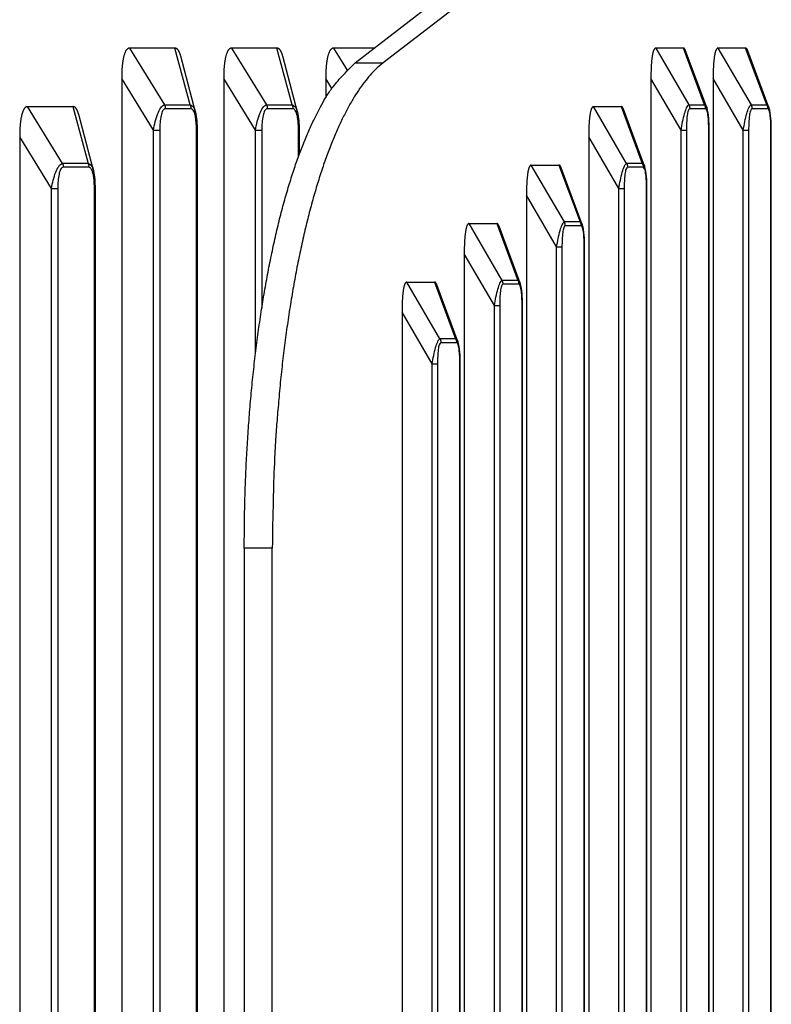
# Model space of a CAD drawing. Extents: x 33 to 1467, y 37 to 1093.
# Drawn here: x 438 to 463, y 396 to 430 of the extents above; entities that cross this region are included whole.
import ezdxf

# ---------------------------------------------------------------- set-up
doc = ezdxf.new("R2010")
doc.units = 0
doc.header["$LTSCALE"] = 20
doc.header["$MEASUREMENT"] = 0
doc.layers.add('2', color=7, linetype='CONTINUOUS')

msp = doc.modelspace()

# ---------------------------------------------------------------- linework, layer by layer
at = {"layer": '2', "color": 7, "linetype": 'Continuous'}
for p, q in [((449.232, 428.139), (459.456, 436.03)), ((460.415, 436.03), (450.191, 428.139)), ((443.067, 428.643), (441.511, 428.643)), ((441.511, 428.643), (442.708, 426.7)), ((443.584, 426.7), (443.067, 428.643)), ((446.559, 428.643), (445.003, 428.643)), ((445.003, 428.643), (446.2, 426.7)), ((447.076, 426.7), (446.559, 428.643)), ((449.885, 428.643), (448.495, 428.643)), ((448.495, 428.643), (448.956, 427.895)), ((459.524, 428.643), (460.659, 426.7)), ((460.473, 428.643), (459.524, 428.643)), ((461.194, 426.7), (460.473, 428.643)), ((461.271, 426.608), (460.549, 428.552)), ((461.654, 428.643), (462.789, 426.7)), ((462.603, 428.643), (461.654, 428.643)), ((463.324, 426.7), (462.603, 428.643)), ((463.401, 426.608), (462.68, 428.552)), ((443.774, 426.456), (443.263, 428.372)), ((447.266, 426.456), (446.755, 428.372)), ((449.232, 428.139), (450.191, 428.139)), ((441.242, 427.609), (441.242, 380.706)), ((442.33, 425.843), (441.242, 427.609)), ((444.734, 427.609), (444.734, 380.706)), ((445.822, 425.843), (444.734, 427.609)), ((448.226, 427.609), (448.226, 426.942)), ((448.437, 427.267), (448.226, 427.609)), ((460.392, 425.843), (459.359, 427.609)), ((459.359, 427.609), (459.359, 380.706)), ((462.522, 425.843), (461.49, 427.609)), ((461.49, 427.609), (461.49, 380.706)), ((438.019, 426.643), (439.575, 426.643)), ((439.216, 424.7), (438.019, 426.643)), ((439.575, 426.643), (440.092, 424.7)), ((442.708, 426.7), (443.584, 426.7)), ((443.612, 426.567), (442.736, 426.567)), ((446.2, 426.7), (447.076, 426.7)), ((447.104, 426.567), (446.228, 426.567)), ((458.529, 424.7), (457.393, 426.643)), ((457.393, 426.643), (458.342, 426.643)), ((458.342, 426.643), (459.064, 424.7)), ((459.141, 424.608), (458.419, 426.552)), ((460.659, 426.7), (461.194, 426.7)), ((461.224, 426.567), (460.69, 426.567)), ((462.789, 426.7), (463.324, 426.7)), ((463.354, 426.567), (462.82, 426.567)), ((440.281, 424.456), (439.771, 426.372)), ((442.33, 382.472), (442.33, 425.843)), ((442.33, 425.843), (442.548, 425.843)), ((442.548, 425.843), (442.548, 382.472)), ((443.801, 382.472), (443.801, 425.843)), ((443.801, 425.843), (443.835, 425.843)), ((443.835, 382.472), (443.835, 425.843)), ((445.822, 418.183), (445.822, 425.843)), ((445.822, 425.843), (446.04, 425.843)), ((446.04, 425.843), (446.04, 419.754)), ((447.293, 424.927), (447.293, 425.843)), ((447.293, 425.843), (447.327, 425.843)), ((447.327, 425.021), (447.327, 425.843)), ((460.392, 425.843), (460.575, 425.843)), ((460.392, 382.472), (460.392, 425.843)), ((460.575, 425.843), (460.575, 382.472)), ((461.339, 425.843), (461.351, 425.843)), ((461.339, 382.472), (461.339, 425.843)), ((461.351, 382.472), (461.351, 425.843)), ((462.522, 425.843), (462.705, 425.843)), ((462.522, 382.472), (462.522, 425.843)), ((462.705, 425.843), (462.705, 382.472)), ((463.469, 425.843), (463.481, 425.843)), ((463.469, 382.472), (463.469, 425.843)), ((463.481, 382.472), (463.481, 425.843)), ((437.75, 425.609), (437.75, 380.706)), ((438.838, 423.843), (437.75, 425.609)), ((458.262, 423.843), (457.229, 425.609)), ((457.229, 425.609), (457.229, 380.706)), ((440.092, 424.7), (439.216, 424.7)), ((440.12, 424.567), (439.244, 424.567)), ((456.399, 422.7), (455.263, 424.643)), ((455.263, 424.643), (456.212, 424.643)), ((456.212, 424.643), (456.934, 422.7)), ((457.011, 422.608), (456.289, 424.552)), ((459.064, 424.7), (458.529, 424.7)), ((459.094, 424.567), (458.559, 424.567)), ((438.838, 382.472), (438.838, 423.843)), ((438.838, 423.843), (439.056, 423.843)), ((439.056, 423.843), (439.056, 382.472)), ((440.308, 382.472), (440.308, 423.843)), ((440.343, 423.843), (440.308, 423.843)), ((440.343, 382.472), (440.343, 423.843)), ((458.262, 423.843), (458.445, 423.843)), ((458.262, 382.472), (458.262, 423.843)), ((458.445, 423.843), (458.445, 382.472)), ((459.221, 423.843), (459.209, 423.843)), ((459.209, 382.472), (459.209, 423.843)), ((459.221, 382.472), (459.221, 423.843)), ((456.132, 421.843), (455.099, 423.609)), ((455.099, 423.609), (455.099, 380.706)), ((456.934, 422.7), (456.399, 422.7)), ((454.269, 420.7), (453.133, 422.643)), ((453.133, 422.643), (454.082, 422.643)), ((454.082, 422.643), (454.804, 420.7)), ((454.881, 420.608), (454.159, 422.552)), ((456.964, 422.567), (456.429, 422.567)), ((456.132, 421.843), (456.315, 421.843)), ((456.132, 382.472), (456.132, 421.843)), ((456.315, 421.843), (456.315, 382.472)), ((457.091, 421.843), (457.079, 421.843)), ((457.079, 382.472), (457.079, 421.843)), ((457.091, 382.472), (457.091, 421.843)), ((454.002, 419.843), (452.969, 421.609)), ((452.969, 421.609), (452.969, 380.706)), ((454.804, 420.7), (454.269, 420.7)), ((452.139, 418.7), (451.003, 420.643)), ((451.003, 420.643), (451.952, 420.643)), ((451.952, 420.643), (452.673, 418.7)), ((452.751, 418.608), (452.029, 420.552)), ((454.834, 420.567), (454.299, 420.567)), ((454.002, 419.843), (454.184, 419.843)), ((454.002, 382.472), (454.002, 419.843)), ((454.184, 419.843), (454.184, 382.472)), ((454.961, 419.843), (454.949, 419.843)), ((454.949, 382.472), (454.949, 419.843)), ((454.961, 382.472), (454.961, 419.843)), ((451.872, 417.843), (450.839, 419.609)), ((450.839, 419.609), (450.839, 380.706)), ((452.673, 418.7), (452.139, 418.7)), ((452.704, 418.567), (452.169, 418.567)), ((451.872, 417.843), (452.054, 417.843)), ((451.872, 382.472), (451.872, 417.843)), ((452.054, 417.843), (452.054, 382.472)), ((452.831, 417.843), (452.819, 417.843)), ((452.819, 382.472), (452.819, 417.843)), ((452.831, 382.472), (452.831, 417.843)), ((446.397, 411.533), (445.438, 411.533)), ((445.438, 411.533), (445.438, 371.574)), ((446.397, 371.574), (446.397, 411.533))]:
    msp.add_line(p, q, dxfattribs=at)
for points in [[(441.511, 428.643), (441.493, 428.641, 0.042108), (441.476, 428.637, 0.042251), (441.459, 428.629, 0.039661), (441.442, 428.619, 0.035582), (441.427, 428.605, 0.030905), (441.411, 428.589, 0.02647), (441.397, 428.57, 0.022394), (441.383, 428.548, 0.019017), (441.369, 428.523, 0.016146), (441.357, 428.496, 0.013837), (441.345, 428.467, 0.011909), (441.334, 428.435, 0.01035), (441.323, 428.401, 0.009059), (441.313, 428.365, 0.008001), (441.304, 428.327, 0.007094), (441.295, 428.287, 0.006315), (441.288, 428.245, 0.005724), (441.28, 428.202, 0.005255), (441.274, 428.158, 0.004677), (441.268, 428.112, 0.004054), (441.263, 428.065, 0.00405), (441.258, 428.017, 0.004313), (441.254, 427.966, 0.003145), (441.251, 427.918, 0.001288), (441.248, 427.874, 0.003835), (441.246, 427.817, 0.005833), (441.244, 427.727, 0.002753), (441.242, 427.609, 0.001467)], [(443.263, 428.372), (443.259, 428.389, 0.003705), (443.254, 428.405, 0.003852), (443.249, 428.421, 0.004056), (443.244, 428.436, 0.004325), (443.239, 428.451, 0.004609), (443.234, 428.465, 0.004901), (443.228, 428.479, 0.005228), (443.223, 428.493, 0.005586), (443.217, 428.505, 0.005983), (443.211, 428.518, 0.006411), (443.205, 428.53, 0.006887), (443.199, 428.541, 0.007396), (443.193, 428.552, 0.007975), (443.186, 428.562, 0.008606), (443.18, 428.572, 0.00927), (443.173, 428.581, 0.009932), (443.166, 428.589, 0.010824), (443.16, 428.597, 0.01192), (443.152, 428.604, 0.012503), (443.145, 428.611, 0.012498), (443.138, 428.617, 0.014781), (443.131, 428.622, 0.018987), (443.123, 428.627, 0.015406), (443.115, 428.631, 0.005396), (443.109, 428.635, 0.023143), (443.1, 428.638, 0.042896), (443.086, 428.64, 0.021572), (443.067, 428.643, 0.011418)], [(445.003, 428.643), (444.985, 428.641, 0.042111), (444.968, 428.637, 0.042253), (444.951, 428.629, 0.039663), (444.935, 428.619, 0.035582), (444.919, 428.605, 0.030904), (444.903, 428.589, 0.026469), (444.889, 428.57, 0.022393), (444.875, 428.548, 0.019016), (444.862, 428.523, 0.016146), (444.849, 428.496, 0.013836), (444.837, 428.467, 0.011909), (444.826, 428.435, 0.010349), (444.815, 428.401, 0.009058), (444.805, 428.365, 0.008001), (444.796, 428.327, 0.007093), (444.787, 428.287, 0.006314), (444.78, 428.245, 0.005724), (444.772, 428.202, 0.005255), (444.766, 428.158, 0.004677), (444.76, 428.112, 0.004054), (444.755, 428.065, 0.004049), (444.75, 428.017, 0.004312), (444.746, 427.966, 0.003145), (444.743, 427.918, 0.001288), (444.74, 427.874, 0.003835), (444.738, 427.817, 0.005833), (444.736, 427.727, 0.002753), (444.734, 427.609, 0.001467)], [(446.755, 428.372), (446.751, 428.389, 0.003706), (446.746, 428.405, 0.003853), (446.741, 428.421, 0.004057), (446.736, 428.436, 0.004326), (446.731, 428.451, 0.00461), (446.726, 428.465, 0.004902), (446.72, 428.479, 0.005229), (446.715, 428.493, 0.005587), (446.709, 428.505, 0.005984), (446.703, 428.518, 0.006412), (446.697, 428.53, 0.006888), (446.691, 428.541, 0.007397), (446.685, 428.552, 0.007977), (446.679, 428.562, 0.008607), (446.672, 428.572, 0.009272), (446.665, 428.581, 0.009934), (446.659, 428.589, 0.010826), (446.652, 428.597, 0.011921), (446.645, 428.604, 0.012504), (446.637, 428.611, 0.012499), (446.63, 428.617, 0.014783), (446.623, 428.622, 0.018988), (446.615, 428.627, 0.015406), (446.607, 428.631, 0.005397), (446.601, 428.635, 0.023143), (446.592, 428.638, 0.042894), (446.578, 428.64, 0.021569), (446.559, 428.643, 0.011417)], [(448.495, 428.643), (448.477, 428.641, 0.042102), (448.46, 428.637, 0.042245), (448.443, 428.629, 0.039657), (448.427, 428.619, 0.035579), (448.411, 428.605, 0.030903), (448.396, 428.589, 0.026469), (448.381, 428.57, 0.022394), (448.367, 428.548, 0.019018), (448.354, 428.523, 0.016147), (448.341, 428.496, 0.013838), (448.329, 428.467, 0.01191), (448.318, 428.435, 0.010351), (448.307, 428.401, 0.00906), (448.297, 428.365, 0.008002), (448.288, 428.327, 0.007094), (448.28, 428.287, 0.006315), (448.272, 428.245, 0.005725), (448.265, 428.202, 0.005256), (448.258, 428.158, 0.004678), (448.252, 428.112, 0.004055), (448.247, 428.065, 0.00405), (448.243, 428.017, 0.004313), (448.239, 427.966, 0.003145), (448.235, 427.918, 0.001289), (448.232, 427.874, 0.003836), (448.23, 427.817, 0.005834), (448.228, 427.727, 0.002753), (448.226, 427.609, 0.001467)], [(459.523, 428.643), (459.513, 428.641, 0.068163), (459.502, 428.637, 0.062611), (459.492, 428.629, 0.050657), (459.482, 428.619, 0.039082), (459.472, 428.605, 0.029585), (459.463, 428.589, 0.022808), (459.454, 428.57, 0.017745), (459.445, 428.548, 0.014185), (459.437, 428.523, 0.011488), (459.429, 428.496, 0.009515), (459.422, 428.467, 0.007971), (459.415, 428.435, 0.006791), (459.409, 428.401, 0.00585), (459.403, 428.365, 0.005105), (459.397, 428.327, 0.004482), (459.392, 428.287, 0.003961), (459.387, 428.245, 0.003568), (459.383, 428.202, 0.00326), (459.379, 428.158, 0.00289), (459.375, 428.112, 0.002498), (459.372, 428.065, 0.002489), (459.369, 428.017, 0.002645), (459.367, 427.966, 0.001926), (459.365, 427.918, 0.000788), (459.363, 427.874, 0.002345), (459.362, 427.817, 0.003561), (459.361, 427.727, 0.00168), (459.359, 427.609, 0.000895)], [(460.549, 428.552), (460.547, 428.558, 0.003547), (460.545, 428.563, 0.003726), (460.543, 428.569, 0.003941), (460.54, 428.574, 0.004185), (460.538, 428.579, 0.004452), (460.536, 428.584, 0.004729), (460.533, 428.589, 0.005042), (460.531, 428.593, 0.005372), (460.529, 428.598, 0.005744), (460.526, 428.602, 0.006137), (460.524, 428.606, 0.006577), (460.521, 428.61, 0.007037), (460.519, 428.613, 0.007564), (460.516, 428.617, 0.008128), (460.514, 428.62, 0.008721), (460.511, 428.623, 0.0093), (460.508, 428.625, 0.010089), (460.506, 428.628, 0.011051), (460.503, 428.63, 0.011541), (460.5, 428.633, 0.011488), (460.498, 428.635, 0.013521), (460.495, 428.636, 0.017276), (460.492, 428.638, 0.013994), (460.489, 428.639, 0.004931), (460.487, 428.64, 0.02095), (460.484, 428.641, 0.038887), (460.479, 428.642, 0.019731), (460.473, 428.643, 0.010522)], [(461.654, 428.643), (461.643, 428.641, 0.068145), (461.632, 428.637, 0.062597), (461.622, 428.629, 0.050651), (461.612, 428.619, 0.039081), (461.602, 428.605, 0.029587), (461.593, 428.589, 0.022811), (461.584, 428.57, 0.017748), (461.575, 428.548, 0.014188), (461.567, 428.523, 0.01149), (461.559, 428.496, 0.009517), (461.552, 428.467, 0.007973), (461.545, 428.435, 0.006793), (461.539, 428.401, 0.005851), (461.533, 428.365, 0.005107), (461.527, 428.327, 0.004483), (461.522, 428.287, 0.003962), (461.517, 428.245, 0.003569), (461.513, 428.202, 0.003261), (461.509, 428.158, 0.002891), (461.505, 428.112, 0.002499), (461.502, 428.065, 0.00249), (461.499, 428.017, 0.002646), (461.497, 427.966, 0.001926), (461.495, 427.918, 0.000788), (461.493, 427.874, 0.002345), (461.492, 427.817, 0.003562), (461.491, 427.727, 0.00168), (461.49, 427.609, 0.000895)], [(462.68, 428.552), (462.677, 428.558, 0.003542), (462.675, 428.563, 0.003721), (462.673, 428.569, 0.003936), (462.671, 428.574, 0.004179), (462.668, 428.579, 0.004446), (462.666, 428.584, 0.004723), (462.664, 428.589, 0.005035), (462.661, 428.593, 0.005365), (462.659, 428.598, 0.005737), (462.656, 428.602, 0.006129), (462.654, 428.606, 0.006568), (462.651, 428.61, 0.007029), (462.649, 428.613, 0.007556), (462.646, 428.617, 0.008118), (462.644, 428.62, 0.008712), (462.641, 428.623, 0.009291), (462.638, 428.625, 0.01008), (462.636, 428.628, 0.011042), (462.633, 428.63, 0.011532), (462.631, 428.633, 0.01148), (462.628, 428.635, 0.013514), (462.625, 428.636, 0.01727), (462.622, 428.638, 0.013992), (462.62, 428.639, 0.00493), (462.617, 428.64, 0.02095), (462.614, 428.641, 0.038901), (462.609, 428.642, 0.019745), (462.603, 428.643, 0.01053)], [(445.438, 411.533), (445.442, 412.249, -0.003153), (445.455, 412.973, -0.003045), (445.477, 413.704, -0.00303), (445.509, 414.44, -0.003157), (445.55, 415.178, -0.003249), (445.601, 415.917, -0.003336), (445.662, 416.654, -0.003431), (445.733, 417.388, -0.003561), (445.814, 418.114, -0.003696), (445.905, 418.831, -0.003856), (446.006, 419.536, -0.004031), (446.117, 420.227, -0.004233), (446.237, 420.901, -0.004467), (446.366, 421.556, -0.004734), (446.504, 422.189, -0.00503), (446.65, 422.8, -0.005338), (446.804, 423.384, -0.005778), (446.966, 423.942, -0.006329), (447.134, 424.47, -0.006724), (447.308, 424.968, -0.006874), (447.486, 425.433, -0.008177), (447.671, 425.87, -0.010614), (447.866, 426.276, -0.009404), (448.051, 426.638, -0.004199), (448.22, 426.949, -0.014535), (448.441, 427.272, -0.031112), (448.783, 427.673, -0.019834), (449.232, 428.139, -0.012092)], [(450.191, 428.139), (449.993, 427.971, 0.02404), (449.795, 427.771, 0.020145), (449.597, 427.538, 0.017319), (449.4, 427.272, 0.015639), (449.204, 426.972, 0.013837), (449.01, 426.638, 0.012302), (448.818, 426.27, 0.010914), (448.63, 425.87, 0.009851), (448.446, 425.435, 0.008858), (448.266, 424.968, 0.008067), (448.093, 424.47, 0.007336), (447.925, 423.942, 0.006749), (447.763, 423.384, 0.006213), (447.609, 422.8, 0.00578), (447.463, 422.189, 0.005365), (447.325, 421.556, 0.005005), (447.196, 420.901, 0.004735), (447.076, 420.227, 0.004548), (446.965, 419.534, 0.004208), (446.864, 418.831, 0.003786), (446.773, 418.119, 0.00394), (446.692, 417.388, 0.004398), (446.621, 416.632, 0.003316), (446.56, 415.917, 0.00135), (446.51, 415.268, 0.004283), (446.468, 414.44, 0.006976), (446.43, 413.178, 0.003464), (446.397, 411.533, 0.001875)], [(438.019, 426.643), (438.001, 426.641, 0.042103), (437.984, 426.637, 0.042245), (437.967, 426.629, 0.039656), (437.95, 426.619, 0.035577), (437.935, 426.605, 0.030901), (437.919, 426.589, 0.026467), (437.905, 426.57, 0.022393), (437.891, 426.548, 0.019016), (437.877, 426.523, 0.016146), (437.865, 426.496, 0.013837), (437.853, 426.467, 0.011909), (437.841, 426.435, 0.01035), (437.831, 426.401, 0.009059), (437.821, 426.365, 0.008002), (437.812, 426.327, 0.007094), (437.803, 426.287, 0.006315), (437.795, 426.245, 0.005724), (437.788, 426.202, 0.005255), (437.782, 426.158, 0.004678), (437.776, 426.112, 0.004055), (437.771, 426.065, 0.00405), (437.766, 426.017, 0.004313), (437.762, 425.966, 0.003145), (437.759, 425.918, 0.001288), (437.756, 425.874, 0.003836), (437.754, 425.817, 0.005834), (437.752, 425.727, 0.002753), (437.75, 425.609, 0.001467)], [(439.771, 426.372), (439.767, 426.389, 0.003704), (439.762, 426.405, 0.003851), (439.757, 426.421, 0.004055), (439.752, 426.436, 0.004325), (439.747, 426.451, 0.004608), (439.742, 426.465, 0.0049), (439.736, 426.479, 0.005227), (439.731, 426.493, 0.005584), (439.725, 426.505, 0.005982), (439.719, 426.518, 0.006409), (439.713, 426.53, 0.006885), (439.707, 426.541, 0.007394), (439.701, 426.552, 0.007973), (439.694, 426.562, 0.008603), (439.688, 426.572, 0.009267), (439.681, 426.581, 0.009929), (439.674, 426.589, 0.01082), (439.667, 426.597, 0.011915), (439.66, 426.604, 0.012498), (439.653, 426.611, 0.012493), (439.646, 426.617, 0.014776), (439.638, 426.622, 0.01898), (439.631, 426.627, 0.015401), (439.623, 426.631, 0.005395), (439.616, 426.635, 0.023135), (439.608, 426.638, 0.042885), (439.594, 426.641, 0.021568), (439.575, 426.643, 0.011417)], [(442.708, 426.7), (442.71, 426.696, -0.003538), (442.712, 426.692, -0.003513), (442.713, 426.688, -0.003498), (442.715, 426.684, -0.003502), (442.716, 426.679, -0.003499), (442.718, 426.675, -0.003494), (442.719, 426.671, -0.003488), (442.721, 426.667, -0.003484), (442.722, 426.662, -0.003479), (442.723, 426.658, -0.003476), (442.725, 426.653, -0.003469), (442.726, 426.649, -0.003463), (442.727, 426.644, -0.00346), (442.728, 426.64, -0.003461), (442.729, 426.635, -0.003447), (442.73, 426.631, -0.003421), (442.731, 426.626, -0.003445), (442.731, 426.622, -0.003507), (442.732, 426.617, -0.003404), (442.733, 426.613, -0.003178), (442.733, 426.608, -0.003495), (442.734, 426.603, -0.004148), (442.734, 426.599, -0.003157), (442.735, 426.594, -0.001112), (442.735, 426.59, -0.004418), (442.735, 426.585, -0.007577), (442.736, 426.577, -0.003718), (442.736, 426.567, -0.001976)], [(443.584, 426.7), (443.586, 426.696, -0.003542), (443.588, 426.692, -0.003517), (443.59, 426.688, -0.003502), (443.591, 426.684, -0.003506), (443.593, 426.679, -0.003503), (443.594, 426.675, -0.003498), (443.596, 426.671, -0.003492), (443.597, 426.667, -0.003489), (443.598, 426.662, -0.003484), (443.6, 426.658, -0.00348), (443.601, 426.653, -0.003474), (443.602, 426.649, -0.003468), (443.603, 426.644, -0.003464), (443.604, 426.64, -0.003466), (443.605, 426.635, -0.003452), (443.606, 426.631, -0.003426), (443.607, 426.626, -0.003449), (443.608, 426.622, -0.003512), (443.608, 426.617, -0.003409), (443.609, 426.613, -0.003182), (443.61, 426.608, -0.0035), (443.61, 426.603, -0.004154), (443.611, 426.599, -0.003161), (443.611, 426.594, -0.001113), (443.611, 426.59, -0.004424), (443.612, 426.585, -0.007588), (443.612, 426.577, -0.003723), (443.612, 426.567, -0.001979)], [(446.2, 426.7), (446.202, 426.696, -0.003542), (446.204, 426.692, -0.003517), (446.205, 426.688, -0.003502), (446.207, 426.684, -0.003506), (446.209, 426.679, -0.003503), (446.21, 426.675, -0.003498), (446.211, 426.671, -0.003492), (446.213, 426.667, -0.003489), (446.214, 426.662, -0.003484), (446.216, 426.658, -0.00348), (446.217, 426.653, -0.003474), (446.218, 426.649, -0.003467), (446.219, 426.644, -0.003464), (446.22, 426.64, -0.003465), (446.221, 426.635, -0.003452), (446.222, 426.631, -0.003426), (446.223, 426.626, -0.003449), (446.224, 426.622, -0.003512), (446.224, 426.617, -0.003409), (446.225, 426.613, -0.003182), (446.226, 426.608, -0.0035), (446.226, 426.603, -0.004154), (446.227, 426.599, -0.003161), (446.227, 426.594, -0.001113), (446.227, 426.59, -0.004424), (446.228, 426.585, -0.007588), (446.228, 426.577, -0.003723), (446.228, 426.567, -0.001979)], [(447.077, 426.7), (447.078, 426.696, -0.003539), (447.08, 426.692, -0.003514), (447.082, 426.688, -0.003499), (447.083, 426.684, -0.003503), (447.085, 426.679, -0.0035), (447.086, 426.675, -0.003495), (447.088, 426.671, -0.003489), (447.089, 426.667, -0.003486), (447.091, 426.662, -0.00348), (447.092, 426.658, -0.003477), (447.093, 426.653, -0.00347), (447.094, 426.649, -0.003464), (447.095, 426.644, -0.003461), (447.096, 426.64, -0.003462), (447.097, 426.635, -0.003448), (447.098, 426.631, -0.003422), (447.099, 426.626, -0.003445), (447.1, 426.622, -0.003508), (447.101, 426.617, -0.003405), (447.101, 426.613, -0.003178), (447.102, 426.608, -0.003496), (447.102, 426.603, -0.004149), (447.103, 426.599, -0.003157), (447.103, 426.594, -0.001112), (447.104, 426.59, -0.004419), (447.104, 426.585, -0.007578), (447.104, 426.577, -0.003718), (447.104, 426.567, -0.001976)], [(457.393, 426.643), (457.382, 426.641, 0.068145), (457.372, 426.637, 0.062591), (457.361, 426.629, 0.050642), (457.351, 426.619, 0.039073), (457.342, 426.605, 0.02958), (457.333, 426.589, 0.022806), (457.324, 426.57, 0.017744), (457.315, 426.548, 0.014185), (457.307, 426.523, 0.011488), (457.299, 426.496, 0.009515), (457.292, 426.467, 0.007971), (457.285, 426.435, 0.006792), (457.279, 426.401, 0.005851), (457.273, 426.365, 0.005106), (457.267, 426.327, 0.004483), (457.262, 426.287, 0.003961), (457.257, 426.245, 0.003569), (457.253, 426.202, 0.003261), (457.249, 426.158, 0.002891), (457.245, 426.112, 0.002499), (457.242, 426.065, 0.00249), (457.239, 426.017, 0.002645), (457.237, 425.966, 0.001926), (457.235, 425.918, 0.000788), (457.233, 425.874, 0.002345), (457.232, 425.817, 0.003562), (457.23, 425.727, 0.00168), (457.229, 425.609, 0.000895)], [(458.419, 426.552), (458.417, 426.557, 0.003541), (458.415, 426.563, 0.00372), (458.413, 426.569, 0.003935), (458.41, 426.574, 0.004178), (458.408, 426.579, 0.004445), (458.406, 426.584, 0.004722), (458.403, 426.589, 0.005034), (458.401, 426.593, 0.005364), (458.398, 426.598, 0.005735), (458.396, 426.602, 0.006127), (458.394, 426.606, 0.006566), (458.391, 426.61, 0.007026), (458.389, 426.613, 0.007553), (458.386, 426.617, 0.008115), (458.383, 426.62, 0.008708), (458.381, 426.623, 0.009287), (458.378, 426.625, 0.010076), (458.376, 426.628, 0.011037), (458.373, 426.63, 0.011527), (458.37, 426.633, 0.011475), (458.368, 426.635, 0.013507), (458.365, 426.636, 0.017262), (458.362, 426.638, 0.013985), (458.359, 426.639, 0.004928), (458.357, 426.64, 0.020941), (458.354, 426.641, 0.038886), (458.349, 426.642, 0.019738), (458.342, 426.643, 0.010527)], [(460.659, 426.7), (460.661, 426.696, -0.00374), (460.663, 426.692, -0.00372), (460.665, 426.688, -0.003711), (460.667, 426.684, -0.003721), (460.668, 426.679, -0.003725), (460.67, 426.675, -0.003725), (460.672, 426.671, -0.003724), (460.673, 426.667, -0.003726), (460.675, 426.662, -0.003725), (460.676, 426.658, -0.003726), (460.677, 426.653, -0.003724), (460.679, 426.649, -0.003722), (460.68, 426.644, -0.003723), (460.681, 426.64, -0.003728), (460.682, 426.635, -0.003717), (460.683, 426.631, -0.003693), (460.684, 426.626, -0.003722), (460.685, 426.622, -0.003793), (460.685, 426.617, -0.003684), (460.686, 426.613, -0.003441), (460.687, 426.608, -0.003787), (460.687, 426.603, -0.004498), (460.688, 426.599, -0.003425), (460.688, 426.594, -0.001206), (460.689, 426.59, -0.004796), (460.689, 426.585, -0.00823), (460.689, 426.577, -0.00404), (460.69, 426.567, -0.002147)], [(461.194, 426.7), (461.196, 426.696, -0.003731), (461.198, 426.692, -0.00371), (461.2, 426.688, -0.003701), (461.201, 426.684, -0.003711), (461.203, 426.679, -0.003714), (461.205, 426.675, -0.003714), (461.206, 426.671, -0.003713), (461.208, 426.667, -0.003715), (461.209, 426.662, -0.003714), (461.211, 426.658, -0.003715), (461.212, 426.653, -0.003713), (461.213, 426.649, -0.003711), (461.214, 426.644, -0.003712), (461.215, 426.64, -0.003717), (461.216, 426.635, -0.003705), (461.217, 426.631, -0.003681), (461.218, 426.626, -0.00371), (461.219, 426.622, -0.00378), (461.22, 426.617, -0.003672), (461.221, 426.613, -0.00343), (461.221, 426.608, -0.003775), (461.222, 426.603, -0.004483), (461.222, 426.599, -0.003414), (461.223, 426.594, -0.001202), (461.223, 426.59, -0.00478), (461.224, 426.585, -0.008203), (461.224, 426.577, -0.004027), (461.224, 426.567, -0.00214)], [(462.789, 426.7), (462.791, 426.696, -0.003732), (462.793, 426.692, -0.003712), (462.795, 426.688, -0.003702), (462.797, 426.684, -0.003712), (462.799, 426.679, -0.003715), (462.8, 426.675, -0.003716), (462.802, 426.671, -0.003714), (462.803, 426.667, -0.003716), (462.805, 426.662, -0.003716), (462.806, 426.658, -0.003716), (462.807, 426.653, -0.003714), (462.809, 426.649, -0.003712), (462.81, 426.644, -0.003713), (462.811, 426.64, -0.003718), (462.812, 426.635, -0.003707), (462.813, 426.631, -0.003683), (462.814, 426.626, -0.003711), (462.815, 426.622, -0.003782), (462.816, 426.617, -0.003674), (462.816, 426.613, -0.003431), (462.817, 426.608, -0.003777), (462.818, 426.603, -0.004485), (462.818, 426.599, -0.003415), (462.819, 426.594, -0.001203), (462.819, 426.59, -0.004782), (462.819, 426.585, -0.008207), (462.819, 426.577, -0.004028), (462.82, 426.567, -0.002141)], [(463.324, 426.7), (463.326, 426.696, -0.003736), (463.328, 426.692, -0.003716), (463.33, 426.688, -0.003707), (463.331, 426.684, -0.003717), (463.333, 426.679, -0.00372), (463.335, 426.675, -0.00372), (463.336, 426.671, -0.003719), (463.338, 426.667, -0.003721), (463.339, 426.662, -0.003721), (463.341, 426.658, -0.003721), (463.342, 426.653, -0.00372), (463.343, 426.649, -0.003717), (463.344, 426.644, -0.003718), (463.346, 426.64, -0.003723), (463.347, 426.635, -0.003712), (463.348, 426.631, -0.003688), (463.348, 426.626, -0.003717), (463.349, 426.622, -0.003787), (463.35, 426.617, -0.003679), (463.351, 426.613, -0.003436), (463.351, 426.608, -0.003782), (463.352, 426.603, -0.004492), (463.353, 426.599, -0.00342), (463.353, 426.594, -0.001205), (463.353, 426.59, -0.004789), (463.354, 426.585, -0.008219), (463.354, 426.577, -0.004034), (463.354, 426.567, -0.002144)], [(439.216, 424.7), (439.218, 424.696, -0.003538), (439.219, 424.692, -0.003513), (439.221, 424.688, -0.003499), (439.223, 424.684, -0.003503), (439.224, 424.68, -0.0035), (439.226, 424.675, -0.003495), (439.227, 424.671, -0.003489), (439.229, 424.667, -0.003486), (439.23, 424.662, -0.003481), (439.231, 424.658, -0.003477), (439.233, 424.653, -0.003471), (439.234, 424.649, -0.003465), (439.235, 424.644, -0.003462), (439.236, 424.64, -0.003464), (439.237, 424.635, -0.00345), (439.238, 424.631, -0.003424), (439.239, 424.626, -0.003448), (439.239, 424.622, -0.003511), (439.24, 424.617, -0.003408), (439.241, 424.613, -0.003181), (439.241, 424.608, -0.003499), (439.242, 424.603, -0.004153), (439.242, 424.599, -0.003161), (439.243, 424.594, -0.001113), (439.243, 424.59, -0.004424), (439.243, 424.585, -0.007588), (439.244, 424.577, -0.003723), (439.244, 424.567, -0.001979)], [(440.092, 424.7), (440.094, 424.696, -0.003533), (440.096, 424.692, -0.003509), (440.097, 424.688, -0.003494), (440.099, 424.684, -0.003498), (440.101, 424.68, -0.003496), (440.102, 424.675, -0.003491), (440.104, 424.671, -0.003485), (440.105, 424.667, -0.003481), (440.106, 424.662, -0.003476), (440.108, 424.658, -0.003473), (440.109, 424.653, -0.003467), (440.11, 424.649, -0.003461), (440.111, 424.644, -0.003458), (440.112, 424.64, -0.003459), (440.113, 424.635, -0.003446), (440.114, 424.631, -0.00342), (440.115, 424.626, -0.003444), (440.116, 424.622, -0.003506), (440.116, 424.617, -0.003404), (440.117, 424.613, -0.003177), (440.118, 424.608, -0.003495), (440.118, 424.603, -0.004148), (440.119, 424.599, -0.003157), (440.119, 424.594, -0.001112), (440.119, 424.59, -0.004419), (440.12, 424.585, -0.007579), (440.12, 424.577, -0.003719), (440.12, 424.567, -0.001977)], [(455.263, 424.643), (455.252, 424.641, 0.068166), (455.242, 424.637, 0.062614), (455.231, 424.629, 0.050659), (455.221, 424.619, 0.039084), (455.212, 424.605, 0.029586), (455.202, 424.589, 0.022809), (455.193, 424.57, 0.017745), (455.185, 424.548, 0.014185), (455.177, 424.523, 0.011488), (455.169, 424.496, 0.009515), (455.162, 424.467, 0.007971), (455.155, 424.435, 0.006791), (455.148, 424.401, 0.00585), (455.142, 424.365, 0.005105), (455.137, 424.327, 0.004482), (455.132, 424.287, 0.00396), (455.127, 424.245, 0.003568), (455.122, 424.202, 0.00326), (455.119, 424.158, 0.00289), (455.115, 424.112, 0.002498), (455.112, 424.065, 0.002489), (455.109, 424.017, 0.002645), (455.107, 423.966, 0.001926), (455.105, 423.918, 0.000788), (455.103, 423.874, 0.002345), (455.102, 423.817, 0.003561), (455.1, 423.727, 0.001679), (455.099, 423.609, 0.000895)], [(456.289, 424.552), (456.287, 424.557, 0.00354), (456.285, 424.563, 0.00372), (456.283, 424.569, 0.003934), (456.28, 424.574, 0.004177), (456.278, 424.579, 0.004444), (456.276, 424.584, 0.004721), (456.273, 424.589, 0.005033), (456.271, 424.593, 0.005363), (456.268, 424.598, 0.005735), (456.266, 424.602, 0.006127), (456.263, 424.606, 0.006567), (456.261, 424.61, 0.007027), (456.258, 424.613, 0.007554), (456.256, 424.617, 0.008117), (456.253, 424.62, 0.00871), (456.251, 424.623, 0.00929), (456.248, 424.625, 0.010079), (456.246, 424.628, 0.011041), (456.243, 424.63, 0.011532), (456.24, 424.633, 0.011481), (456.238, 424.635, 0.013515), (456.235, 424.636, 0.017273), (456.232, 424.638, 0.013995), (456.229, 424.639, 0.004932), (456.227, 424.64, 0.020956), (456.224, 424.641, 0.038917), (456.219, 424.642, 0.019754), (456.212, 424.643, 0.010535)], [(458.529, 424.7), (458.531, 424.696, -0.00373), (458.533, 424.692, -0.00371), (458.535, 424.688, -0.003701), (458.537, 424.684, -0.003711), (458.538, 424.68, -0.003715), (458.54, 424.675, -0.003715), (458.542, 424.671, -0.003714), (458.543, 424.667, -0.003716), (458.545, 424.662, -0.003716), (458.546, 424.658, -0.003717), (458.547, 424.653, -0.003715), (458.548, 424.649, -0.003713), (458.55, 424.644, -0.003714), (458.551, 424.64, -0.00372), (458.552, 424.635, -0.003709), (458.553, 424.631, -0.003685), (458.554, 424.626, -0.003714), (458.555, 424.622, -0.003784), (458.555, 424.617, -0.003676), (458.556, 424.613, -0.003434), (458.557, 424.608, -0.00378), (458.557, 424.603, -0.004489), (458.558, 424.599, -0.003418), (458.558, 424.594, -0.001204), (458.559, 424.59, -0.004787), (458.559, 424.585, -0.008216), (458.559, 424.577, -0.004033), (458.559, 424.567, -0.002144)], [(459.064, 424.7), (459.066, 424.696, -0.003734), (459.068, 424.692, -0.003715), (459.069, 424.688, -0.003706), (459.071, 424.684, -0.003716), (459.073, 424.68, -0.003719), (459.074, 424.675, -0.00372), (459.076, 424.671, -0.003719), (459.078, 424.667, -0.003721), (459.079, 424.662, -0.003721), (459.08, 424.658, -0.003722), (459.082, 424.653, -0.00372), (459.083, 424.649, -0.003718), (459.084, 424.644, -0.003719), (459.085, 424.64, -0.003725), (459.086, 424.635, -0.003714), (459.087, 424.631, -0.00369), (459.088, 424.626, -0.003719), (459.089, 424.622, -0.00379), (459.09, 424.617, -0.003682), (459.091, 424.613, -0.003439), (459.091, 424.608, -0.003785), (459.092, 424.603, -0.004496), (459.092, 424.599, -0.003423), (459.093, 424.594, -0.001206), (459.093, 424.59, -0.004794), (459.093, 424.585, -0.008228), (459.094, 424.577, -0.004039), (459.094, 424.567, -0.002147)], [(456.429, 422.567), (456.429, 422.571, 0.003665), (456.429, 422.576, 0.003649), (456.429, 422.58, 0.003644), (456.429, 422.585, 0.003658), (456.429, 422.59, 0.003665), (456.428, 422.594, 0.003669), (456.428, 422.599, 0.003672), (456.427, 422.603, 0.003677), (456.427, 422.608, 0.003681), (456.426, 422.613, 0.003686), (456.425, 422.617, 0.003688), (456.424, 422.622, 0.00369), (456.424, 422.626, 0.003696), (456.423, 422.631, 0.003705), (456.422, 422.635, 0.003698), (456.421, 422.64, 0.003678), (456.42, 422.644, 0.003711), (456.418, 422.649, 0.003786), (456.417, 422.653, 0.003682), (456.416, 422.658, 0.003443), (456.414, 422.662, 0.003794), (456.413, 422.667, 0.004511), (456.411, 422.671, 0.003439), (456.41, 422.675, 0.001212), (456.408, 422.679, 0.004823), (456.407, 422.684, 0.008295), (456.403, 422.691, 0.004079), (456.399, 422.701, 0.00217)], [(456.934, 422.701), (456.936, 422.696, -0.003728), (456.937, 422.692, -0.003708), (456.939, 422.688, -0.003699), (456.941, 422.684, -0.003709), (456.943, 422.68, -0.003712), (456.944, 422.675, -0.003712), (456.946, 422.671, -0.003711), (456.947, 422.667, -0.003713), (456.949, 422.662, -0.003713), (456.95, 422.658, -0.003714), (456.952, 422.653, -0.003712), (456.953, 422.649, -0.00371), (456.954, 422.644, -0.003711), (456.955, 422.64, -0.003716), (456.956, 422.635, -0.003706), (456.957, 422.631, -0.003681), (456.958, 422.626, -0.00371), (456.959, 422.622, -0.003781), (456.96, 422.617, -0.003673), (456.961, 422.613, -0.003431), (456.961, 422.608, -0.003776), (456.962, 422.603, -0.004485), (456.962, 422.599, -0.003415), (456.963, 422.594, -0.001203), (456.963, 422.59, -0.004783), (456.963, 422.585, -0.008208), (456.964, 422.577, -0.004029), (456.964, 422.567, -0.002142)], [(453.133, 422.643), (453.122, 422.641, 0.068154), (453.112, 422.637, 0.0626), (453.101, 422.629, 0.050649), (453.091, 422.619, 0.039077), (453.082, 422.605, 0.029583), (453.072, 422.589, 0.022807), (453.063, 422.57, 0.017745), (453.055, 422.548, 0.014185), (453.047, 422.523, 0.011488), (453.039, 422.496, 0.009515), (453.032, 422.467, 0.007971), (453.025, 422.435, 0.006792), (453.018, 422.401, 0.00585), (453.012, 422.365, 0.005106), (453.007, 422.327, 0.004482), (453.002, 422.287, 0.003961), (452.997, 422.245, 0.003568), (452.992, 422.202, 0.00326), (452.988, 422.158, 0.002891), (452.985, 422.112, 0.002498), (452.982, 422.065, 0.002489), (452.979, 422.017, 0.002645), (452.977, 421.966, 0.001926), (452.974, 421.918, 0.000788), (452.973, 421.874, 0.002345), (452.971, 421.817, 0.003562), (452.97, 421.727, 0.00168), (452.969, 421.609, 0.000895)], [(454.159, 422.552), (454.157, 422.557, 0.003543), (454.155, 422.563, 0.003722), (454.152, 422.569, 0.003937), (454.15, 422.574, 0.00418), (454.148, 422.579, 0.004447), (454.145, 422.584, 0.004724), (454.143, 422.589, 0.005036), (454.141, 422.593, 0.005367), (454.138, 422.598, 0.005738), (454.136, 422.602, 0.006131), (454.133, 422.606, 0.00657), (454.131, 422.61, 0.00703), (454.128, 422.613, 0.007557), (454.126, 422.617, 0.00812), (454.123, 422.62, 0.008713), (454.121, 422.623, 0.009292), (454.118, 422.625, 0.010081), (454.115, 422.628, 0.011043), (454.113, 422.63, 0.011533), (454.11, 422.633, 0.01148), (454.107, 422.635, 0.013514), (454.105, 422.636, 0.017269), (454.102, 422.638, 0.01399), (454.099, 422.639, 0.00493), (454.097, 422.64, 0.020947), (454.094, 422.641, 0.038892), (454.089, 422.642, 0.019739), (454.082, 422.643, 0.010527)], [(454.299, 420.567), (454.299, 420.571, 0.003677), (454.299, 420.576, 0.003661), (454.299, 420.58, 0.003656), (454.299, 420.585, 0.00367), (454.298, 420.59, 0.003677), (454.298, 420.594, 0.003681), (454.298, 420.599, 0.003684), (454.297, 420.603, 0.00369), (454.296, 420.608, 0.003694), (454.296, 420.613, 0.003699), (454.295, 420.617, 0.003701), (454.294, 420.622, 0.003703), (454.293, 420.626, 0.003708), (454.293, 420.631, 0.003717), (454.292, 420.635, 0.003711), (454.291, 420.64, 0.003691), (454.289, 420.644, 0.003724), (454.288, 420.649, 0.003799), (454.287, 420.653, 0.003695), (454.286, 420.658, 0.003455), (454.284, 420.662, 0.003806), (454.283, 420.667, 0.004526), (454.281, 420.671, 0.003451), (454.28, 420.675, 0.001216), (454.278, 420.679, 0.004838), (454.276, 420.684, 0.00832), (454.273, 420.691, 0.004091), (454.269, 420.7, 0.002177)], [(454.804, 420.7), (454.806, 420.696, -0.003725), (454.807, 420.692, -0.003704), (454.809, 420.688, -0.003695), (454.811, 420.684, -0.003705), (454.813, 420.68, -0.003708), (454.814, 420.675, -0.003709), (454.816, 420.671, -0.003708), (454.817, 420.667, -0.003709), (454.819, 420.662, -0.003709), (454.82, 420.658, -0.00371), (454.822, 420.653, -0.003708), (454.823, 420.649, -0.003706), (454.824, 420.644, -0.003707), (454.825, 420.64, -0.003712), (454.826, 420.635, -0.003701), (454.827, 420.631, -0.003677), (454.828, 420.626, -0.003706), (454.829, 420.622, -0.003776), (454.83, 420.617, -0.003668), (454.83, 420.613, -0.003426), (454.831, 420.608, -0.003771), (454.832, 420.603, -0.004479), (454.832, 420.599, -0.00341), (454.833, 420.594, -0.001201), (454.833, 420.59, -0.004776), (454.833, 420.585, -0.008197), (454.834, 420.577, -0.004024), (454.834, 420.567, -0.002139)], [(451.003, 420.643), (450.992, 420.641, 0.068135), (450.981, 420.637, 0.06258), (450.971, 420.629, 0.050634), (450.961, 420.619, 0.039068), (450.951, 420.605, 0.029578), (450.942, 420.589, 0.022805), (450.933, 420.57, 0.017744), (450.925, 420.548, 0.014185), (450.917, 420.523, 0.011489), (450.909, 420.496, 0.009515), (450.902, 420.467, 0.007972), (450.895, 420.435, 0.006792), (450.888, 420.401, 0.005851), (450.882, 420.365, 0.005106), (450.877, 420.327, 0.004483), (450.871, 420.287, 0.003961), (450.867, 420.245, 0.003569), (450.862, 420.202, 0.003261), (450.858, 420.158, 0.002891), (450.855, 420.112, 0.002499), (450.852, 420.065, 0.00249), (450.849, 420.017, 0.002646), (450.846, 419.966, 0.001926), (450.844, 419.918, 0.000788), (450.843, 419.874, 0.002346), (450.841, 419.817, 0.003562), (450.84, 419.727, 0.00168), (450.839, 419.609, 0.000895)], [(452.029, 420.552), (452.027, 420.557, 0.00354), (452.025, 420.563, 0.003719), (452.022, 420.569, 0.003933), (452.02, 420.574, 0.004176), (452.018, 420.579, 0.004443), (452.015, 420.584, 0.004719), (452.013, 420.589, 0.005031), (452.011, 420.593, 0.005361), (452.008, 420.598, 0.005732), (452.006, 420.602, 0.006123), (452.003, 420.606, 0.006562), (452.001, 420.61, 0.007021), (451.998, 420.613, 0.007547), (451.996, 420.617, 0.008109), (451.993, 420.62, 0.008702), (451.991, 420.623, 0.00928), (451.988, 420.625, 0.010068), (451.985, 420.628, 0.011028), (451.983, 420.63, 0.011518), (451.98, 420.633, 0.011466), (451.977, 420.635, 0.013497), (451.975, 420.636, 0.017248), (451.972, 420.638, 0.013975), (451.969, 420.639, 0.004925), (451.967, 420.64, 0.020926), (451.963, 420.641, 0.038865), (451.959, 420.642, 0.019731), (451.952, 420.643, 0.010524)], [(452.139, 418.7), (452.141, 418.696, -0.003728), (452.143, 418.692, -0.003708), (452.145, 418.688, -0.003699), (452.146, 418.684, -0.003709), (452.148, 418.68, -0.003712), (452.15, 418.675, -0.003712), (452.151, 418.671, -0.003711), (452.153, 418.667, -0.003713), (452.154, 418.662, -0.003712), (452.156, 418.658, -0.003713), (452.157, 418.653, -0.003711), (452.158, 418.649, -0.003709), (452.159, 418.644, -0.00371), (452.16, 418.64, -0.003715), (452.161, 418.635, -0.003704), (452.162, 418.631, -0.00368), (452.163, 418.626, -0.003709), (452.164, 418.622, -0.003779), (452.165, 418.617, -0.003672), (452.166, 418.613, -0.003429), (452.166, 418.608, -0.003774), (452.167, 418.603, -0.004483), (452.167, 418.599, -0.003413), (452.168, 418.594, -0.001202), (452.168, 418.59, -0.00478), (452.169, 418.585, -0.008204), (452.169, 418.577, -0.004027), (452.169, 418.567, -0.00214)], [(452.673, 418.7), (452.675, 418.696, -0.003732), (452.677, 418.692, -0.003712), (452.679, 418.688, -0.003703), (452.681, 418.684, -0.003713), (452.683, 418.68, -0.003716), (452.684, 418.675, -0.003717), (452.686, 418.671, -0.003716), (452.687, 418.667, -0.003718), (452.689, 418.662, -0.003717), (452.69, 418.658, -0.003718), (452.691, 418.653, -0.003716), (452.693, 418.649, -0.003714), (452.694, 418.644, -0.003715), (452.695, 418.64, -0.003721), (452.696, 418.635, -0.00371), (452.697, 418.631, -0.003685), (452.698, 418.626, -0.003714), (452.699, 418.622, -0.003785), (452.7, 418.617, -0.003677), (452.7, 418.613, -0.003434), (452.701, 418.608, -0.00378), (452.701, 418.603, -0.004489), (452.702, 418.599, -0.003418), (452.702, 418.594, -0.001204), (452.703, 418.59, -0.004787), (452.703, 418.585, -0.008216), (452.703, 418.577, -0.004033), (452.704, 418.567, -0.002144)]]:
    msp.add_lwpolyline(points, format="xyb", dxfattribs=at)
for points, knots in [([(442.33, 425.843), (442.347, 425.938), (442.366, 426.034), (442.413, 426.223), (442.441, 426.316), (442.505, 426.476), (442.539, 426.546), (442.619, 426.656), (442.666, 426.692), (442.708, 426.7)], [2, 2, 2, 2, 2.919658, 2.919658, 3.814002, 3.814002, 4.548046, 4.548046, 5.314229, 5.314229, 5.314229, 5.314229]), ([(442.736, 426.567), (442.703, 426.567), (442.67, 426.542), (442.62, 426.454), (442.602, 426.396), (442.572, 426.26), (442.563, 426.179), (442.55, 426.013), (442.548, 425.928), (442.548, 425.843)], [2, 2, 2, 2, 2.766183, 2.766183, 3.500227, 3.500227, 4.39457, 4.39457, 5.314229, 5.314229, 5.314229, 5.314229]), ([(443.584, 426.7), (443.636, 426.692), (443.685, 426.653), (443.743, 426.553), (443.76, 426.506), (443.774, 426.456)], [2, 2, 2, 2, 2.797618, 2.797618, 3.321872, 3.321872, 3.321872, 3.321872]), ([(443.801, 425.843), (443.801, 425.999), (443.793, 426.158), (443.753, 426.374), (443.734, 426.442), (443.681, 426.539), (443.647, 426.567), (443.612, 426.567)], [2, 2, 2, 2, 3.689502, 3.689502, 4.515146, 4.515146, 5.312764, 5.312764, 5.312764, 5.312764]), ([(445.822, 425.843), (445.839, 425.938), (445.858, 426.034), (445.905, 426.223), (445.933, 426.316), (445.997, 426.476), (446.031, 426.546), (446.111, 426.656), (446.158, 426.692), (446.2, 426.7)], [2, 2, 2, 2, 2.919658, 2.919658, 3.814002, 3.814002, 4.548046, 4.548046, 5.314229, 5.314229, 5.314229, 5.314229]), ([(446.228, 426.567), (446.195, 426.567), (446.162, 426.542), (446.112, 426.454), (446.094, 426.396), (446.064, 426.26), (446.055, 426.179), (446.042, 426.013), (446.04, 425.928), (446.04, 425.843)], [2, 2, 2, 2, 2.766183, 2.766183, 3.500227, 3.500227, 4.39457, 4.39457, 5.314229, 5.314229, 5.314229, 5.314229]), ([(447.077, 426.7), (447.12, 426.693), (447.161, 426.666), (447.226, 426.576), (447.249, 426.518), (447.266, 426.456)], [2, 2, 2, 2, 2.668721, 2.668721, 3.322916, 3.322916, 3.322916, 3.322916]), ([(447.293, 425.843), (447.293, 425.912), (447.291, 425.982), (447.285, 426.085), (447.282, 426.119), (447.277, 426.17), (447.276, 426.186), (447.269, 426.24), (447.263, 426.277), (447.241, 426.391), (447.218, 426.465), (447.162, 426.548), (447.133, 426.567), (447.104, 426.567)], [2, 2, 2, 2, 2.752848, 2.752848, 3.124265, 3.124265, 3.308194, 3.308194, 3.728469, 3.728469, 4.644954, 4.644954, 5.313675, 5.313675, 5.313675, 5.313675]), ([(460.392, 425.843), (460.407, 425.938), (460.425, 426.034), (460.464, 426.223), (460.485, 426.316), (460.531, 426.476), (460.555, 426.546), (460.607, 426.656), (460.635, 426.692), (460.659, 426.7)], [2, 2, 2, 2, 2.919658, 2.919658, 3.814002, 3.814002, 4.548046, 4.548046, 5.314229, 5.314229, 5.314229, 5.314229]), ([(460.69, 426.567), (460.669, 426.567), (460.649, 426.542), (460.619, 426.454), (460.608, 426.396), (460.59, 426.26), (460.584, 426.179), (460.576, 426.013), (460.575, 425.928), (460.575, 425.843)], [2, 2, 2, 2, 2.766183, 2.766183, 3.500227, 3.500227, 4.39457, 4.39457, 5.314229, 5.314229, 5.314229, 5.314229]), ([(461.339, 425.843), (461.339, 425.999), (461.335, 426.158), (461.31, 426.374), (461.298, 426.442), (461.266, 426.539), (461.245, 426.567), (461.224, 426.567)], [2, 2, 2, 2, 3.689502, 3.689502, 4.515146, 4.515146, 5.312764, 5.312764, 5.312764, 5.312764]), ([(462.522, 425.843), (462.538, 425.938), (462.555, 426.034), (462.594, 426.223), (462.615, 426.316), (462.661, 426.476), (462.685, 426.546), (462.737, 426.656), (462.766, 426.692), (462.789, 426.7)], [2, 2, 2, 2, 2.919658, 2.919658, 3.814002, 3.814002, 4.548046, 4.548046, 5.314229, 5.314229, 5.314229, 5.314229]), ([(462.82, 426.567), (462.8, 426.567), (462.78, 426.542), (462.749, 426.454), (462.738, 426.396), (462.72, 426.26), (462.714, 426.179), (462.706, 426.013), (462.705, 425.928), (462.705, 425.843)], [2, 2, 2, 2, 2.766183, 2.766183, 3.500227, 3.500227, 4.39457, 4.39457, 5.314229, 5.314229, 5.314229, 5.314229]), ([(463.324, 426.7), (463.352, 426.693), (463.377, 426.666), (463.398, 426.616), (463.4, 426.612), (463.401, 426.608)], [2, 2, 2, 2, 2.6687212, 2.6687212, 2.729355, 2.729355, 2.729355, 2.729355]), ([(463.469, 425.843), (463.469, 425.912), (463.468, 425.982), (463.464, 426.085), (463.463, 426.119), (463.46, 426.17), (463.459, 426.186), (463.455, 426.24), (463.451, 426.277), (463.438, 426.391), (463.424, 426.465), (463.389, 426.548), (463.372, 426.567), (463.354, 426.567)], [2, 2, 2, 2, 2.752848, 2.752848, 3.124265, 3.124265, 3.308194, 3.308194, 3.728469, 3.728469, 4.644954, 4.644954, 5.313675, 5.313675, 5.313675, 5.313675]), ([(438.838, 423.843), (438.854, 423.938), (438.874, 424.034), (438.921, 424.223), (438.949, 424.316), (439.013, 424.476), (439.047, 424.546), (439.127, 424.656), (439.174, 424.692), (439.216, 424.7)], [2, 2, 2, 2, 2.919658, 2.919658, 3.814002, 3.814002, 4.548046, 4.548046, 5.314229, 5.314229, 5.314229, 5.314229]), ([(439.244, 424.567), (439.211, 424.567), (439.178, 424.542), (439.128, 424.454), (439.11, 424.396), (439.08, 424.26), (439.07, 424.179), (439.058, 424.013), (439.056, 423.928), (439.056, 423.843)], [2, 2, 2, 2, 2.766183, 2.766183, 3.500227, 3.500227, 4.39457, 4.39457, 5.314229, 5.314229, 5.314229, 5.314229]), ([(440.092, 424.7), (440.135, 424.693), (440.177, 424.666), (440.241, 424.576), (440.265, 424.518), (440.281, 424.456)], [2, 2, 2, 2, 2.668721, 2.668721, 3.322916, 3.322916, 3.322916, 3.322916]), ([(440.308, 423.843), (440.308, 423.912), (440.307, 423.982), (440.301, 424.085), (440.298, 424.119), (440.293, 424.17), (440.291, 424.186), (440.285, 424.24), (440.279, 424.277), (440.257, 424.391), (440.234, 424.465), (440.178, 424.548), (440.149, 424.567), (440.12, 424.567)], [2, 2, 2, 2, 2.752848, 2.752848, 3.124265, 3.124265, 3.308194, 3.308194, 3.728469, 3.728469, 4.644954, 4.644954, 5.313675, 5.313675, 5.313675, 5.313675]), ([(458.262, 423.843), (458.277, 423.938), (458.295, 424.034), (458.333, 424.223), (458.355, 424.316), (458.401, 424.476), (458.425, 424.546), (458.477, 424.656), (458.505, 424.692), (458.529, 424.7)], [2, 2, 2, 2, 2.919658, 2.919658, 3.814002, 3.814002, 4.548046, 4.548046, 5.314229, 5.314229, 5.314229, 5.314229]), ([(458.559, 424.567), (458.539, 424.567), (458.519, 424.542), (458.489, 424.454), (458.478, 424.396), (458.46, 424.26), (458.454, 424.179), (458.446, 424.013), (458.445, 423.928), (458.445, 423.843)], [2, 2, 2, 2, 2.766183, 2.766183, 3.500227, 3.500227, 4.39457, 4.39457, 5.314229, 5.314229, 5.314229, 5.314229]), ([(459.064, 424.7), (459.092, 424.693), (459.117, 424.666), (459.138, 424.616), (459.14, 424.612), (459.141, 424.608)], [2, 2, 2, 2, 2.6687212, 2.6687212, 2.729355, 2.729355, 2.729355, 2.729355]), ([(459.209, 423.843), (459.209, 423.912), (459.208, 423.982), (459.204, 424.085), (459.203, 424.119), (459.2, 424.17), (459.198, 424.186), (459.194, 424.24), (459.191, 424.277), (459.177, 424.391), (459.164, 424.465), (459.129, 424.548), (459.112, 424.567), (459.094, 424.567)], [2, 2, 2, 2, 2.752848, 2.752848, 3.124265, 3.124265, 3.308194, 3.308194, 3.728469, 3.728469, 4.644954, 4.644954, 5.313675, 5.313675, 5.313675, 5.313675]), ([(456.132, 421.843), (456.147, 421.938), (456.164, 422.034), (456.203, 422.223), (456.225, 422.316), (456.271, 422.476), (456.295, 422.546), (456.347, 422.656), (456.375, 422.692), (456.399, 422.701)], [2, 2, 2, 2, 2.919658, 2.919658, 3.814002, 3.814002, 4.548046, 4.548046, 5.314229, 5.314229, 5.314229, 5.314229]), ([(456.429, 422.567), (456.409, 422.567), (456.389, 422.542), (456.359, 422.454), (456.348, 422.396), (456.33, 422.26), (456.324, 422.179), (456.316, 422.013), (456.315, 421.928), (456.315, 421.843)], [2, 2, 2, 2, 2.766183, 2.766183, 3.500227, 3.500227, 4.39457, 4.39457, 5.314229, 5.314229, 5.314229, 5.314229]), ([(457.079, 421.843), (457.079, 421.999), (457.074, 422.158), (457.05, 422.374), (457.038, 422.442), (457.006, 422.539), (456.985, 422.567), (456.964, 422.567)], [2, 2, 2, 2, 3.689502, 3.689502, 4.515146, 4.515146, 5.312764, 5.312764, 5.312764, 5.312764]), ([(454.002, 419.843), (454.017, 419.938), (454.034, 420.034), (454.073, 420.223), (454.095, 420.316), (454.141, 420.476), (454.165, 420.546), (454.217, 420.656), (454.245, 420.692), (454.269, 420.7)], [2, 2, 2, 2, 2.919658, 2.919658, 3.814002, 3.814002, 4.548046, 4.548046, 5.314229, 5.314229, 5.314229, 5.314229]), ([(454.804, 420.7), (454.831, 420.693), (454.857, 420.666), (454.878, 420.616), (454.879, 420.612), (454.881, 420.608)], [2, 2, 2, 2, 2.6687212, 2.6687212, 2.7293549, 2.7293549, 2.7293549, 2.7293549]), ([(454.299, 420.567), (454.279, 420.567), (454.259, 420.542), (454.228, 420.454), (454.217, 420.396), (454.199, 420.26), (454.193, 420.179), (454.186, 420.013), (454.184, 419.928), (454.184, 419.843)], [2, 2, 2, 2, 2.766183, 2.766183, 3.500227, 3.500227, 4.39457, 4.39457, 5.314229, 5.314229, 5.314229, 5.314229]), ([(454.949, 419.843), (454.949, 419.912), (454.948, 419.982), (454.944, 420.085), (454.942, 420.119), (454.939, 420.17), (454.938, 420.186), (454.934, 420.24), (454.931, 420.277), (454.917, 420.391), (454.903, 420.465), (454.869, 420.548), (454.851, 420.567), (454.834, 420.567)], [2, 2, 2, 2, 2.752848, 2.752848, 3.124265, 3.124265, 3.308194, 3.308194, 3.728469, 3.728469, 4.644954, 4.644954, 5.313675, 5.313675, 5.313675, 5.313675]), ([(451.872, 417.843), (451.887, 417.938), (451.904, 418.034), (451.943, 418.223), (451.965, 418.316), (452.011, 418.476), (452.034, 418.546), (452.087, 418.656), (452.115, 418.692), (452.139, 418.7)], [2, 2, 2, 2, 2.919658, 2.919658, 3.814002, 3.814002, 4.548046, 4.548046, 5.314229, 5.314229, 5.314229, 5.314229]), ([(452.169, 418.567), (452.149, 418.567), (452.129, 418.542), (452.098, 418.454), (452.087, 418.396), (452.069, 418.26), (452.063, 418.179), (452.056, 418.013), (452.054, 417.928), (452.054, 417.843)], [2, 2, 2, 2, 2.766183, 2.766183, 3.500227, 3.500227, 4.39457, 4.39457, 5.314229, 5.314229, 5.314229, 5.314229]), ([(452.819, 417.843), (452.819, 417.999), (452.814, 418.158), (452.789, 418.374), (452.778, 418.442), (452.746, 418.539), (452.725, 418.567), (452.704, 418.567)], [2, 2, 2, 2, 3.689502, 3.689502, 4.515146, 4.515146, 5.312764, 5.312764, 5.312764, 5.312764])]:
    msp.add_open_spline(points, degree=3, knots=knots, dxfattribs=at)
for points in [[(443.835, 425.843), (443.835, 426.049), (443.823, 426.266), (443.774, 426.456)], [(447.327, 425.843), (447.327, 426.048), (447.315, 426.266), (447.266, 426.456)], [(461.194, 426.7), (461.224, 426.693), (461.252, 426.659), (461.271, 426.608)], [(461.271, 426.608), (461.271, 426.607), (461.272, 426.607), (461.272, 426.607)], [(461.351, 425.843), (461.349, 426.108), (461.345, 426.392), (461.272, 426.607)], [(463.481, 425.843), (463.479, 426.108), (463.475, 426.394), (463.401, 426.608)], [(440.343, 423.843), (440.342, 424.048), (440.331, 424.266), (440.281, 424.456)], [(459.221, 423.843), (459.219, 424.108), (459.215, 424.394), (459.141, 424.608)], [(456.934, 422.701), (456.964, 422.693), (456.991, 422.659), (457.011, 422.608)], [(457.011, 422.608), (457.011, 422.607), (457.011, 422.607), (457.011, 422.607)], [(457.091, 421.843), (457.089, 422.108), (457.085, 422.392), (457.011, 422.607)], [(454.961, 419.843), (454.959, 420.108), (454.955, 420.394), (454.881, 420.608)], [(452.673, 418.7), (452.704, 418.693), (452.731, 418.659), (452.751, 418.608)], [(452.751, 418.608), (452.751, 418.607), (452.751, 418.607), (452.751, 418.607)], [(452.831, 417.843), (452.829, 418.108), (452.825, 418.392), (452.751, 418.607)]]:
    msp.add_open_spline(points, degree=3, dxfattribs=at)

doc.saveas('drawing.dxf')
